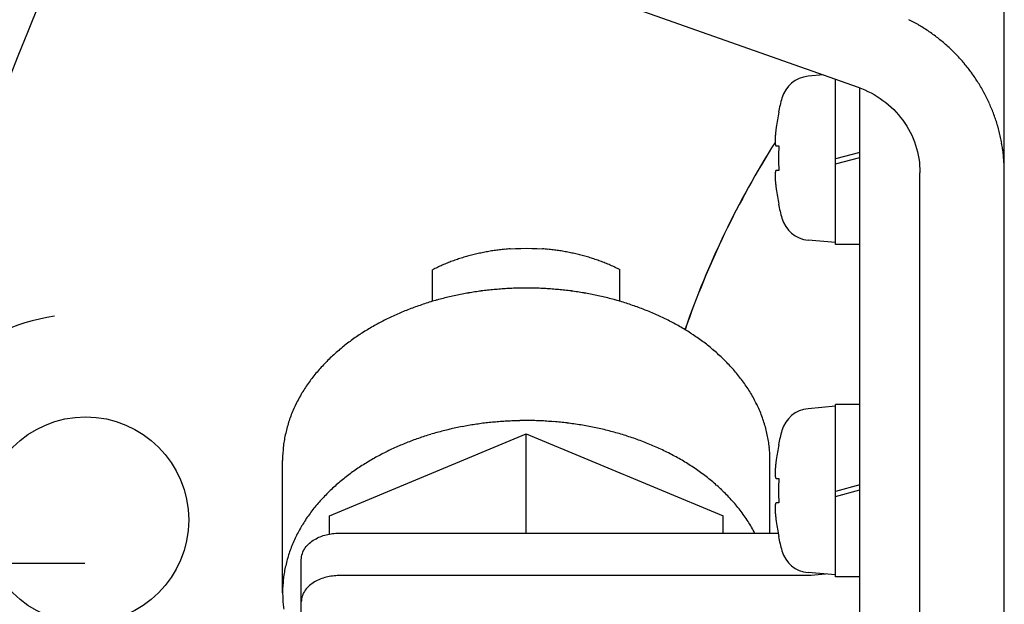
# Model space of a CAD drawing. Extents: x -287 to 287, y -211 to 202.
# Drawn here: x -189 to -178, y -51 to -45 of the extents above; entities that cross this region are included whole.
import ezdxf

# ---------------------------------------------------------------- set-up
doc = ezdxf.new("R2010")
doc.units = 0
doc.header["$MEASUREMENT"] = 0
doc.linetypes.add('CENTER', pattern=[12, 7.5, -1.5, 1.5, -1.5])
doc.layers.get('0').update_dxf_attribs({"linetype": 'CONTINUOUS'})

msp = doc.modelspace()

# ---------------------------------------------------------------- linework, layer by layer
at = {"color": 7, "linetype": 'Continuous'}
for p, q in [((-178.277, -63.4), (-178.277, -43.845)), ((-183.927, -44.076), (-179.835, -45.521)), ((-180.208, -45.39), (-180.369, -45.404)), ((-180.077, -47.198), (-180.077, -45.436)), ((-179.835, -45.521), (-179.8, -45.535)), ((-179.817, -51.486), (-179.817, -45.528)), ((-179.8, -45.535), (-179.765, -45.549)), ((-179.765, -45.549), (-179.731, -45.565)), ((-179.731, -45.565), (-179.698, -45.582)), ((-179.698, -45.582), (-179.665, -45.6)), ((-179.665, -45.6), (-179.633, -45.619)), ((-179.633, -45.619), (-179.601, -45.64)), ((-179.601, -45.64), (-179.571, -45.661)), ((-179.571, -45.661), (-179.541, -45.684)), ((-179.541, -45.684), (-179.512, -45.708)), ((-180.686, -45.788), (-180.683, -45.788)), ((-179.512, -45.708), (-179.484, -45.733)), ((-179.484, -45.733), (-179.457, -45.759)), ((-179.457, -45.759), (-179.432, -45.786)), ((-179.432, -45.786), (-179.407, -45.814)), ((-179.407, -45.814), (-179.383, -45.843)), ((-179.383, -45.843), (-179.36, -45.873)), ((-179.36, -45.873), (-179.339, -45.904)), ((-179.339, -45.904), (-179.318, -45.935)), ((-180.717, -46.005), (-180.718, -46.01)), ((-180.718, -46.01), (-180.718, -46.017)), ((-180.716, -45.995), (-180.717, -46)), ((-180.717, -46), (-180.717, -46.005)), ((-180.715, -45.989), (-180.716, -45.995)), ((-180.714, -45.979), (-180.715, -45.984)), ((-180.715, -45.984), (-180.715, -45.989)), ((-180.713, -45.969), (-180.714, -45.974)), ((-180.714, -45.974), (-180.714, -45.979)), ((-180.712, -45.963), (-180.713, -45.969)), ((-180.711, -45.953), (-180.712, -45.959)), ((-180.712, -45.959), (-180.712, -45.963)), ((-180.71, -45.948), (-180.711, -45.953)), ((-179.318, -45.935), (-179.299, -45.967)), ((-179.299, -45.967), (-179.282, -46)), ((-179.282, -46), (-179.265, -46.034)), ((-180.721, -46.068), (-180.722, -46.073)), ((-180.722, -46.073), (-180.722, -46.078)), ((-180.722, -46.078), (-180.722, -46.084)), ((-180.722, -46.084), (-180.722, -46.09)), ((-180.722, -46.09), (-180.722, -46.095)), ((-180.722, -46.095), (-180.722, -46.1)), ((-180.722, -46.1), (-180.722, -46.105)), ((-180.722, -46.105), (-180.721, -46.11)), ((-180.72, -46.048), (-180.721, -46.053)), ((-180.721, -46.053), (-180.721, -46.057)), ((-180.721, -46.057), (-180.721, -46.063)), ((-180.721, -46.063), (-180.721, -46.068)), ((-180.721, -46.11), (-180.721, -46.115)), ((-180.721, -46.115), (-180.721, -46.12)), ((-180.719, -46.033), (-180.72, -46.038)), ((-180.72, -46.038), (-180.72, -46.043)), ((-180.72, -46.043), (-180.72, -46.048)), ((-180.718, -46.017), (-180.719, -46.022)), ((-180.719, -46.022), (-180.719, -46.027)), ((-180.719, -46.027), (-180.719, -46.033)), ((-179.265, -46.034), (-179.25, -46.068)), ((-179.25, -46.068), (-179.236, -46.103)), ((-179.236, -46.103), (-179.224, -46.139)), ((-180.721, -46.12), (-180.72, -46.126)), ((-180.72, -46.126), (-180.719, -46.131)), ((-180.719, -46.131), (-180.718, -46.135)), ((-180.718, -46.135), (-180.717, -46.141)), ((-180.717, -46.141), (-180.714, -46.146)), ((-180.714, -46.146), (-180.71, -46.148)), ((-180.71, -46.148), (-180.683, -46.148)), ((-179.817, -46.216), (-180.077, -46.286)), ((-179.224, -46.139), (-179.213, -46.174)), ((-179.213, -46.174), (-179.203, -46.211)), ((-179.203, -46.211), (-179.195, -46.247)), ((-180.077, -46.34), (-179.817, -46.27)), ((-179.195, -46.247), (-179.189, -46.283)), ((-179.189, -46.283), (-179.183, -46.321)), ((-179.183, -46.321), (-179.18, -46.358)), ((-180.72, -46.431), (-180.721, -46.436)), ((-180.719, -46.426), (-180.72, -46.431)), ((-180.718, -46.421), (-180.719, -46.426)), ((-180.717, -46.416), (-180.718, -46.421)), ((-180.714, -46.41), (-180.717, -46.416)), ((-180.71, -46.408), (-180.714, -46.41)), ((-180.683, -46.408), (-180.71, -46.408)), ((-179.18, -46.358), (-179.177, -46.396)), ((-179.177, -46.396), (-179.177, -46.433)), ((-180.721, -46.448), (-180.722, -46.453)), ((-180.722, -46.453), (-180.722, -46.459)), ((-180.722, -46.459), (-180.722, -46.464)), ((-180.722, -46.464), (-180.722, -46.469)), ((-180.722, -46.469), (-180.722, -46.475)), ((-180.722, -46.475), (-180.722, -46.48)), ((-180.722, -46.48), (-180.721, -46.486)), ((-180.721, -46.436), (-180.721, -46.441)), ((-180.721, -46.441), (-180.721, -46.448)), ((-180.721, -46.486), (-180.721, -46.491)), ((-180.721, -46.491), (-180.721, -46.497)), ((-180.721, -46.497), (-180.721, -46.502)), ((-180.721, -46.502), (-180.721, -46.507)), ((-180.721, -46.507), (-180.72, -46.511)), ((-180.72, -46.511), (-180.72, -46.517)), ((-180.72, -46.517), (-180.72, -46.521)), ((-180.72, -46.521), (-180.719, -46.527)), ((-180.719, -46.527), (-180.719, -46.532)), ((-180.719, -46.532), (-180.718, -46.537)), ((-179.177, -63.4), (-179.177, -46.433)), ((-180.718, -46.537), (-180.718, -46.542)), ((-180.718, -46.542), (-180.717, -46.548)), ((-180.717, -46.548), (-180.717, -46.554)), ((-180.717, -46.554), (-180.716, -46.559)), ((-180.716, -46.559), (-180.716, -46.564)), ((-180.716, -46.564), (-180.715, -46.568)), ((-180.715, -46.568), (-180.715, -46.574)), ((-180.715, -46.574), (-180.714, -46.579)), ((-180.714, -46.579), (-180.713, -46.584)), ((-180.713, -46.584), (-180.713, -46.589)), ((-180.713, -46.589), (-180.712, -46.594)), ((-180.712, -46.594), (-180.712, -46.6)), ((-180.712, -46.6), (-180.711, -46.605)), ((-180.711, -46.605), (-180.71, -46.608)), ((-180.683, -46.768), (-180.686, -46.768)), ((-180.077, -47.178), (-180.369, -47.153)), ((-183.549, -47.246), (-183.492, -47.243)), ((-183.492, -47.243), (-183.434, -47.241)), ((-183.434, -47.241), (-183.377, -47.24)), ((-183.377, -47.24), (-183.319, -47.241)), ((-183.319, -47.241), (-183.262, -47.243)), ((-183.262, -47.243), (-183.204, -47.246)), ((-179.817, -47.198), (-180.077, -47.198)), ((-184.377, -47.806), (-184.377, -47.47)), ((-182.377, -47.806), (-182.377, -47.47)), ((-180.077, -48.926), (-180.369, -48.952)), ((-180.077, -50.746), (-180.077, -48.906)), ((-179.817, -48.906), (-180.077, -48.906)), ((-185.477, -50.095), (-183.377, -49.22)), ((-183.377, -50.28), (-183.377, -49.22)), ((-183.377, -49.22), (-181.277, -50.095)), ((-180.686, -49.336), (-180.683, -49.336)), ((-185.977, -50.917), (-185.977, -49.503)), ((-180.777, -50.28), (-180.777, -49.503)), ((-180.719, -49.581), (-180.72, -49.586)), ((-180.718, -49.565), (-180.719, -49.57)), ((-180.719, -49.57), (-180.719, -49.576)), ((-180.719, -49.576), (-180.719, -49.581)), ((-180.717, -49.553), (-180.718, -49.559)), ((-180.718, -49.559), (-180.718, -49.565)), ((-180.716, -49.543), (-180.717, -49.548)), ((-180.717, -49.548), (-180.717, -49.553)), ((-180.715, -49.538), (-180.716, -49.543)), ((-180.714, -49.527), (-180.715, -49.532)), ((-180.715, -49.532), (-180.715, -49.538)), ((-180.713, -49.517), (-180.714, -49.522)), ((-180.714, -49.522), (-180.714, -49.527)), ((-180.712, -49.512), (-180.713, -49.517)), ((-180.711, -49.501), (-180.712, -49.507)), ((-180.712, -49.507), (-180.712, -49.512)), ((-180.71, -49.496), (-180.711, -49.501)), ((-180.721, -49.616), (-180.722, -49.621)), ((-180.722, -49.621), (-180.722, -49.626)), ((-180.722, -49.626), (-180.722, -49.632)), ((-180.722, -49.632), (-180.722, -49.638)), ((-180.722, -49.638), (-180.722, -49.643)), ((-180.722, -49.643), (-180.722, -49.648)), ((-180.722, -49.648), (-180.722, -49.653)), ((-180.722, -49.653), (-180.721, -49.658)), ((-180.72, -49.596), (-180.721, -49.601)), ((-180.721, -49.601), (-180.721, -49.605)), ((-180.721, -49.605), (-180.721, -49.611)), ((-180.721, -49.611), (-180.721, -49.616)), ((-180.721, -49.658), (-180.721, -49.663)), ((-180.721, -49.663), (-180.721, -49.668)), ((-180.721, -49.668), (-180.72, -49.674)), ((-180.72, -49.586), (-180.72, -49.591)), ((-180.72, -49.591), (-180.72, -49.596)), ((-180.72, -49.674), (-180.719, -49.679)), ((-180.719, -49.679), (-180.718, -49.684)), ((-180.718, -49.684), (-180.717, -49.689)), ((-180.717, -49.689), (-180.714, -49.694)), ((-180.714, -49.694), (-180.71, -49.696)), ((-180.71, -49.696), (-180.683, -49.696)), ((-179.817, -49.765), (-180.077, -49.834)), ((-180.077, -49.888), (-179.817, -49.818)), ((-180.721, -49.996), (-180.722, -50.001)), ((-180.722, -50.001), (-180.722, -50.007)), ((-180.72, -49.979), (-180.721, -49.984)), ((-180.721, -49.984), (-180.721, -49.99)), ((-180.721, -49.99), (-180.721, -49.996)), ((-180.719, -49.974), (-180.72, -49.979)), ((-180.718, -49.969), (-180.719, -49.974)), ((-180.717, -49.964), (-180.718, -49.969)), ((-180.714, -49.958), (-180.717, -49.964)), ((-180.71, -49.956), (-180.714, -49.958)), ((-180.683, -49.956), (-180.71, -49.956)), ((-185.477, -50.29), (-185.477, -50.095)), ((-181.277, -50.28), (-181.277, -50.095)), ((-180.722, -50.007), (-180.722, -50.012)), ((-180.722, -50.012), (-180.722, -50.018)), ((-180.722, -50.018), (-180.722, -50.023)), ((-180.722, -50.023), (-180.722, -50.028)), ((-180.722, -50.028), (-180.721, -50.034)), ((-180.721, -50.034), (-180.721, -50.04)), ((-180.721, -50.04), (-180.721, -50.045)), ((-180.721, -50.045), (-180.721, -50.05)), ((-180.721, -50.05), (-180.721, -50.055)), ((-180.721, -50.055), (-180.72, -50.06)), ((-180.72, -50.06), (-180.72, -50.065)), ((-180.72, -50.065), (-180.72, -50.07)), ((-180.72, -50.07), (-180.719, -50.075)), ((-180.719, -50.075), (-180.719, -50.08)), ((-180.719, -50.08), (-180.718, -50.085)), ((-180.718, -50.085), (-180.718, -50.091)), ((-180.718, -50.091), (-180.717, -50.096)), ((-180.717, -50.096), (-180.717, -50.102)), ((-180.717, -50.102), (-180.716, -50.107)), ((-180.716, -50.107), (-180.716, -50.112)), ((-180.716, -50.112), (-180.715, -50.117)), ((-180.715, -50.117), (-180.715, -50.122)), ((-180.715, -50.122), (-180.714, -50.127)), ((-180.714, -50.127), (-180.713, -50.132)), ((-180.713, -50.132), (-180.713, -50.137)), ((-180.713, -50.137), (-180.712, -50.143)), ((-180.712, -50.143), (-180.712, -50.148)), ((-180.712, -50.148), (-180.711, -50.153)), ((-180.711, -50.153), (-180.71, -50.156)), ((-185.589, -50.324), (-185.574, -50.317)), ((-185.574, -50.317), (-185.558, -50.311)), ((-185.558, -50.311), (-185.542, -50.306)), ((-185.542, -50.306), (-185.526, -50.301)), ((-185.526, -50.301), (-185.51, -50.297)), ((-185.51, -50.297), (-185.493, -50.293)), ((-185.493, -50.293), (-185.477, -50.289)), ((-185.477, -50.289), (-185.46, -50.287)), ((-185.46, -50.287), (-185.443, -50.284)), ((-185.443, -50.284), (-185.427, -50.283)), ((-185.427, -50.283), (-185.41, -50.281)), ((-185.41, -50.281), (-185.393, -50.281)), ((-185.393, -50.281), (-185.377, -50.28)), ((-185.377, -50.28), (-180.69, -50.28)), ((-180.683, -50.316), (-180.686, -50.316)), ((-185.724, -50.423), (-185.713, -50.411)), ((-185.713, -50.411), (-185.701, -50.398)), ((-185.701, -50.398), (-185.689, -50.387)), ((-185.689, -50.387), (-185.676, -50.376)), ((-185.676, -50.376), (-185.663, -50.366)), ((-185.663, -50.366), (-185.649, -50.356)), ((-185.649, -50.356), (-185.634, -50.347)), ((-185.634, -50.347), (-185.62, -50.339)), ((-185.62, -50.339), (-185.605, -50.331)), ((-185.605, -50.331), (-185.589, -50.324)), ((-185.774, -50.53), (-185.77, -50.513)), ((-185.77, -50.513), (-185.765, -50.497)), ((-185.765, -50.497), (-185.759, -50.481)), ((-185.759, -50.481), (-185.752, -50.466)), ((-185.752, -50.466), (-185.744, -50.451)), ((-185.744, -50.451), (-185.735, -50.437)), ((-185.735, -50.437), (-185.724, -50.423)), ((-185.777, -50.563), (-185.776, -50.546)), ((-185.777, -51.369), (-185.777, -50.563)), ((-185.776, -50.546), (-185.774, -50.53)), ((-185.445, -50.737), (-185.461, -50.739)), ((-185.427, -50.735), (-185.445, -50.737)), ((-185.41, -50.734), (-185.427, -50.735)), ((-185.394, -50.733), (-185.41, -50.734)), ((-185.377, -50.733), (-185.394, -50.733)), ((-180.417, -50.733), (-185.377, -50.733)), ((-180.378, -50.733), (-180.417, -50.733)), ((-180.339, -50.731), (-180.378, -50.733)), ((-180.077, -50.726), (-180.369, -50.701)), ((-180.3, -50.729), (-180.339, -50.731)), ((-180.261, -50.726), (-180.3, -50.729)), ((-180.222, -50.722), (-180.261, -50.726)), ((-180.183, -50.717), (-180.222, -50.722)), ((-185.689, -50.839), (-185.702, -50.851)), ((-185.677, -50.829), (-185.689, -50.839)), ((-185.664, -50.819), (-185.677, -50.829)), ((-185.65, -50.809), (-185.664, -50.819)), ((-185.636, -50.8), (-185.65, -50.809)), ((-185.621, -50.792), (-185.636, -50.8)), ((-185.606, -50.784), (-185.621, -50.792)), ((-185.591, -50.777), (-185.606, -50.784)), ((-185.575, -50.77), (-185.591, -50.777)), ((-185.559, -50.764), (-185.575, -50.77)), ((-185.543, -50.759), (-185.559, -50.764)), ((-185.527, -50.754), (-185.543, -50.759)), ((-185.511, -50.749), (-185.527, -50.754)), ((-185.495, -50.746), (-185.511, -50.749)), ((-185.478, -50.742), (-185.495, -50.746)), ((-185.461, -50.739), (-185.478, -50.742)), ((-179.817, -50.746), (-180.077, -50.746)), ((-185.759, -50.932), (-185.765, -50.948)), ((-185.752, -50.918), (-185.759, -50.932)), ((-185.743, -50.903), (-185.752, -50.918)), ((-185.734, -50.889), (-185.743, -50.903)), ((-185.724, -50.875), (-185.734, -50.889)), ((-185.713, -50.863), (-185.724, -50.875)), ((-185.702, -50.851), (-185.713, -50.863)), ((-185.776, -50.998), (-185.777, -51.014)), ((-185.774, -50.981), (-185.776, -50.998)), ((-185.77, -50.964), (-185.774, -50.981)), ((-185.765, -50.948), (-185.77, -50.964))]:
    msp.add_line(p, q, dxfattribs=at)
at = {"color": 7, "linetype": 'CENTER'}
msp.add_line((-193.487, -50.6), (-188.087, -50.6), dxfattribs=at)
at = {"color": 7, "linetype": 'Continuous'}
msp.add_circle((-188.078, -50.139), 1.1, dxfattribs=at)
for centre, radius, start, end in [((-151.277, -60), 40.34, 147.2142, 173.8625), ((-186.413, -50.6), 10, 96.6963, 217.2834), ((-180.164, -46.511), 1.919, 61.146, 63.0355), ((-180.162, -46.506), 1.914, 59.2519, 61.146), ((-180.159, -46.502), 1.909, 57.3525, 59.2518), ((-180.157, -46.497), 1.903, 55.4479, 57.3526), ((-180.154, -46.493), 1.898, 53.5381, 55.448), ((-180.15, -46.489), 1.893, 51.6225, 53.538), ((-180.147, -46.484), 1.887, 49.7012, 51.6226), ((-180.143, -46.48), 1.881, 47.7744, 49.7013), ((-180.139, -46.476), 1.876, 45.8414, 47.7743), ((-180.135, -46.472), 1.87, 43.9026, 45.8415), ((-180.131, -46.468), 1.864, 41.958, 43.9026), ((-180.127, -46.464), 1.859, 40.0072, 41.9579), ((-180.123, -46.46), 1.853, 38.0506, 40.0073), ((-180.118, -46.457), 1.848, 36.0883, 38.0506), ((-180.114, -46.454), 1.842, 34.12, 36.0882), ((-180.341, -45.723), 0.32, 95, 164.506), ((-180.11, -46.451), 1.837, 32.1462, 34.1202), ((-180.105, -46.448), 1.832, 30.1671, 32.1462), ((-180.101, -46.446), 1.827, 28.1824, 30.1669), ((-180.097, -46.443), 1.822, 26.1926, 28.1825), ((-178.337, -46.278), 2.4, 164.506, 168.2193), ((-180.093, -46.441), 1.818, 24.1982, 26.1926), ((-178.337, -46.278), 2.396, 168.2017, 172.0851), ((-180.089, -46.44), 1.813, 22.1989, 24.1981), ((-180.085, -46.438), 1.809, 20.1954, 22.199), ((-180.082, -46.437), 1.806, 18.188, 20.1954), ((-180.079, -46.436), 1.803, 16.1767, 18.1878), ((-180.076, -46.435), 1.799, 14.162, 16.1768), ((-180.074, -46.434), 1.797, 12.1447, 14.162), ((-172.609, -51.241), 9.6, 147.688, 160.9552), ((-172.609, -51.241), 9.599, 147.6919, 160.9562), ((-180.071, -46.434), 1.795, 10.1245, 12.1445), ((-178.337, -46.278), 2.349, 176.8281, 183.1719), ((-180.069, -46.434), 1.792, 8.102, 10.1246), ((-180.068, -46.433), 1.792, 6.0785, 8.1021), ((-180.067, -46.433), 1.79, 4.053, 6.0785), ((-180.065, -46.433), 1.788, 2.0253, 4.0529), ((-180.069, -46.433), 1.792, 0.0022, 2.0253), ((-178.337, -46.278), 2.396, 187.9149, 191.7983), ((-178.337, -46.278), 2.4, 191.7807, 195.494), ((-180.341, -46.834), 0.32, 195.494, 265), ((-183.386, -49.558), 2.318, 98.3114, 99.7334), ((-183.382, -49.582), 2.342, 96.9041, 98.3116), ((-183.38, -49.603), 2.363, 95.5091, 96.9042), ((-183.378, -49.619), 2.379, 94.1234, 95.5091), ((-183.375, -49.619), 2.379, 84.4909, 85.8766), ((-183.374, -49.603), 2.363, 83.0958, 84.491), ((-183.371, -49.582), 2.342, 81.6884, 83.0959), ((-183.368, -49.558), 2.318, 80.2666, 81.6887), ((-183.454, -49.299), 2.049, 108.7318, 110.3404), ((-183.438, -49.345), 2.098, 107.1609, 108.7318), ((-183.425, -49.388), 2.143, 105.6231, 107.1613), ((-183.414, -49.428), 2.185, 104.1145, 105.6233), ((-183.404, -49.466), 2.223, 102.632, 104.1146), ((-183.397, -49.5), 2.258, 101.1725, 102.6322), ((-183.39, -49.531), 2.29, 99.7333, 101.1727), ((-183.363, -49.531), 2.29, 78.8273, 80.2667), ((-183.357, -49.5), 2.258, 77.3678, 78.8275), ((-183.349, -49.466), 2.223, 75.8854, 77.3681), ((-183.34, -49.428), 2.185, 74.3767, 75.8855), ((-183.329, -49.388), 2.143, 72.8387, 74.3769), ((-183.315, -49.345), 2.098, 71.2682, 72.8392), ((-183.3, -49.299), 2.049, 69.6596, 71.2683), ((-183.513, -49.151), 1.89, 115.4391, 117.1837), ((-183.52, -49.137), 1.875, 113.6778, 115.4361), ((-183.491, -49.203), 1.947, 111.9832, 113.6767), ((-183.47, -49.256), 2.004, 110.3405, 111.9856), ((-183.284, -49.256), 2.004, 68.0144, 69.6596), ((-183.262, -49.203), 1.947, 66.3234, 68.0168), ((-183.233, -49.137), 1.875, 64.5639, 66.3223), ((-183.24, -49.151), 1.89, 62.8163, 64.5609), ((-183.383, -51.26), 3.596, 96.479, 97.5762), ((-183.381, -51.283), 3.619, 95.3889, 96.4791), ((-183.379, -51.302), 3.637, 94.3045, 95.389), ((-183.378, -51.317), 3.653, 93.2246, 94.3045), ((-183.377, -51.329), 3.665, 92.1483, 93.2246), ((-183.377, -51.337), 3.673, 91.0745, 92.1485), ((-183.377, -51.336), 3.672, 89.999, 91.0745), ((-183.377, -51.336), 3.672, 88.9255, 90.001), ((-183.377, -51.337), 3.673, 87.8515, 88.9255), ((-183.376, -51.329), 3.665, 86.7754, 87.8517), ((-183.376, -51.317), 3.653, 85.6955, 86.7754), ((-183.374, -51.302), 3.637, 84.611, 85.6955), ((-183.373, -51.283), 3.619, 83.5209, 84.6111), ((-183.37, -51.26), 3.596, 82.4238, 83.521), ((-183.448, -50.959), 3.288, 105.5571, 106.7559), ((-183.434, -51.007), 3.337, 104.3751, 105.5572), ((-183.422, -51.053), 3.385, 103.2095, 104.3752), ((-183.413, -51.095), 3.428, 102.0587, 103.2096), ((-183.404, -51.135), 3.469, 100.9214, 102.0587), ((-183.397, -51.171), 3.505, 99.7959, 100.9214), ((-183.391, -51.204), 3.539, 98.6814, 99.7961), ((-183.387, -51.234), 3.569, 97.5761, 98.6814), ((-183.367, -51.234), 3.569, 81.3186, 82.4239), ((-183.362, -51.204), 3.539, 80.2039, 81.3186), ((-183.356, -51.171), 3.505, 79.0786, 80.2041), ((-183.349, -51.135), 3.469, 77.9413, 79.0786), ((-183.341, -51.095), 3.428, 76.7904, 77.9413), ((-183.331, -51.053), 3.385, 75.6248, 76.7905), ((-183.319, -51.007), 3.337, 74.4428, 75.6249), ((-183.306, -50.959), 3.288, 73.2441, 74.4429), ((-183.52, -50.745), 3.061, 110.4794, 111.7681), ((-183.499, -50.802), 3.122, 109.2159, 110.4795), ((-183.48, -50.856), 3.179, 107.9751, 109.216), ((-183.463, -50.909), 3.235, 106.7559, 107.9753), ((-183.291, -50.909), 3.235, 72.0247, 73.2441), ((-183.274, -50.856), 3.179, 70.784, 72.0249), ((-183.255, -50.802), 3.122, 69.5205, 70.7841), ((-183.233, -50.745), 3.061, 68.2319, 69.5206), ((-188.078, -50.139), 2.2, 98.7158, 231.2842), ((-183.625, -50.506), 2.8, 115.8031, 117.212), ((-183.596, -50.567), 2.868, 114.4276, 115.8033), ((-183.568, -50.628), 2.935, 113.0834, 114.4277), ((-183.543, -50.687), 2.999, 111.7679, 113.0834), ((-183.21, -50.687), 2.999, 66.9166, 68.2321), ((-183.185, -50.628), 2.935, 65.5723, 66.9166), ((-183.157, -50.567), 2.868, 64.1967, 65.5724), ((-183.128, -50.506), 2.8, 62.788, 64.1969), ((-183.727, -50.32), 2.588, 120.1399, 121.664), ((-183.691, -50.382), 2.66, 118.6566, 120.14), ((-183.657, -50.444), 2.73, 117.212, 118.6569), ((-183.096, -50.444), 2.73, 61.3431, 62.788), ((-183.062, -50.382), 2.66, 59.86, 61.3434), ((-183.026, -50.32), 2.588, 58.336, 59.8601), ((-183.847, -50.138), 2.37, 124.8466, 126.5111), ((-183.805, -50.198), 2.443, 123.2318, 124.8467), ((-183.765, -50.258), 2.516, 121.6639, 123.2321), ((-182.988, -50.258), 2.516, 56.7679, 58.3361), ((-182.948, -50.198), 2.443, 55.1533, 56.7682), ((-182.907, -50.138), 2.37, 53.4889, 55.1534), ((-183.981, -49.967), 2.153, 130.0017, 131.8344), ((-183.935, -50.022), 2.224, 128.2283, 130.0018), ((-183.89, -50.079), 2.297, 126.5109, 128.2286), ((-182.863, -50.079), 2.297, 51.7714, 53.4891), ((-182.818, -50.022), 2.224, 49.9982, 51.7717), ((-182.772, -49.967), 2.153, 48.1656, 49.9983), ((-184.077, -49.864), 2.012, 133.7294, 135.6905), ((-184.029, -49.914), 2.081, 131.8342, 133.7297), ((-182.725, -49.914), 2.081, 46.2703, 48.1658), ((-182.676, -49.864), 2.012, 44.3095, 46.2706), ((-184.175, -49.771), 1.877, 137.7202, 139.8221), ((-184.126, -49.816), 1.943, 135.6904, 137.7204), ((-182.627, -49.816), 1.943, 42.2796, 44.3096), ((-182.578, -49.771), 1.877, 40.1779, 42.2798), ((-184.273, -49.692), 1.751, 141.9981, 144.2513), ((-184.224, -49.73), 1.813, 139.8219, 141.9982), ((-182.529, -49.73), 1.813, 38.0018, 40.1781), ((-182.48, -49.692), 1.751, 35.7487, 38.0019), ((-184.367, -49.626), 1.636, 146.583, 148.9943), ((-184.321, -49.657), 1.692, 144.2511, 146.583), ((-182.433, -49.657), 1.692, 33.417, 35.7489), ((-182.386, -49.626), 1.636, 31.0057, 33.417), ((-184.456, -49.576), 1.534, 151.4858, 154.057), ((-184.412, -49.599), 1.584, 148.9945, 151.4858), ((-182.341, -49.599), 1.584, 28.5142, 31.0055), ((-182.298, -49.576), 1.534, 25.943, 28.5142), ((-184.496, -49.556), 1.49, 154.0568, 156.7054), ((-182.257, -49.556), 1.49, 23.2946, 25.9432), ((-180.341, -49.271), 0.32, 95, 164.506), ((-184.567, -49.528), 1.413, 159.4287, 162.2206), ((-184.533, -49.54), 1.449, 156.7057, 159.4279), ((-182.22, -49.54), 1.449, 20.5721, 23.2943), ((-182.187, -49.528), 1.413, 17.7794, 20.5713), ((-184.623, -49.511), 1.354, 165.0773, 167.99), ((-184.597, -49.518), 1.381, 162.2211, 165.0774), ((-183.413, -52.509), 3.428, 102.0587, 103.2096), ((-183.404, -52.549), 3.469, 100.9214, 102.0587), ((-183.397, -52.585), 3.505, 99.7959, 100.9214), ((-183.391, -52.618), 3.539, 98.6814, 99.7961), ((-183.387, -52.648), 3.569, 97.5761, 98.6814), ((-183.383, -52.674), 3.596, 96.479, 97.5762), ((-183.381, -52.697), 3.619, 95.3889, 96.4791), ((-183.379, -52.716), 3.637, 94.3045, 95.389), ((-183.378, -52.732), 3.653, 93.2246, 94.3045), ((-183.377, -52.744), 3.665, 92.1483, 93.2246), ((-183.377, -52.752), 3.673, 91.0745, 92.1485), ((-183.377, -52.75), 3.672, 89.999, 91.0745), ((-183.377, -52.75), 3.672, 88.8629, 90.001), ((-183.377, -52.751), 3.673, 87.7235, 88.863), ((-183.376, -52.742), 3.664, 86.5813, 87.7237), ((-183.375, -52.729), 3.65, 85.4348, 86.5814), ((-183.374, -52.711), 3.633, 84.2828, 85.4348), ((-183.372, -52.69), 3.612, 83.1324, 84.2829), ((-183.369, -52.665), 3.586, 81.9654, 83.1325), ((-183.365, -52.635), 3.556, 80.7886, 81.9655), ((-183.359, -52.602), 3.523, 79.6006, 80.7887), ((-183.352, -52.565), 3.485, 78.3997, 79.6007), ((-183.344, -52.524), 3.443, 77.1843, 78.3999), ((-182.156, -49.518), 1.381, 14.9226, 17.7789), ((-182.13, -49.511), 1.354, 12.01, 14.9227), ((-184.644, -49.507), 1.333, 167.9903, 170.9489), ((-183.48, -52.27), 3.179, 107.9751, 109.216), ((-183.463, -52.323), 3.235, 106.7559, 107.9753), ((-183.448, -52.373), 3.288, 105.5571, 106.7559), ((-183.434, -52.421), 3.337, 104.3751, 105.5572), ((-183.422, -52.467), 3.385, 103.2095, 104.3752), ((-183.334, -52.481), 3.399, 75.9529, 77.1844), ((-183.322, -52.433), 3.349, 74.7034, 75.953), ((-183.309, -52.383), 3.297, 73.4343, 74.7035), ((-183.293, -52.33), 3.242, 72.1434, 73.4343), ((-183.275, -52.274), 3.183, 70.8288, 72.1436), ((-183.255, -52.216), 3.122, 69.4886, 70.8289), ((-182.11, -49.507), 1.333, 9.0511, 12.0097), ((-178.337, -49.826), 2.4, 164.506, 168.2193), ((-184.67, -49.503), 1.306, 173.9459, 176.9658), ((-184.659, -49.504), 1.318, 170.9502, 173.9446), ((-183.596, -51.981), 2.868, 114.4276, 115.8033), ((-183.568, -52.042), 2.935, 113.0834, 114.4277), ((-183.543, -52.101), 2.999, 111.7679, 113.0834), ((-183.52, -52.159), 3.061, 110.4794, 111.7681), ((-183.499, -52.216), 3.122, 109.2159, 110.4795), ((-183.232, -52.156), 3.058, 68.12, 69.4886), ((-183.207, -52.094), 2.991, 66.7211, 68.1202), ((-183.18, -52.031), 2.923, 65.2894, 66.7212), ((-182.094, -49.504), 1.318, 6.0554, 9.0498), ((-182.083, -49.503), 1.306, 3.0342, 6.0541), ((-178.337, -49.826), 2.396, 168.2017, 172.0851), ((-184.676, -49.503), 1.301, 176.9671, 179.9995), ((-183.691, -51.796), 2.66, 118.6566, 120.14), ((-183.657, -51.858), 2.73, 117.212, 118.6569), ((-183.625, -51.92), 2.8, 115.8031, 117.212), ((-183.15, -51.967), 2.852, 63.8219, 65.2896), ((-183.118, -51.901), 2.779, 62.3163, 63.8222), ((-183.084, -51.836), 2.705, 60.7694, 62.3164), ((-183.047, -51.77), 2.63, 59.1779, 60.7696), ((-182.078, -49.503), 1.301, 0.0005, 3.0329), ((-183.805, -51.612), 2.443, 123.2318, 124.8467), ((-183.765, -51.673), 2.516, 121.6639, 123.2321), ((-183.727, -51.734), 2.588, 120.1399, 121.664), ((-183.008, -51.704), 2.553, 57.5391, 59.1783), ((-182.967, -51.64), 2.477, 55.8493, 57.5393), ((-183.89, -51.493), 2.297, 126.5109, 128.2286), ((-183.847, -51.552), 2.37, 124.8466, 126.5111), ((-182.923, -51.575), 2.399, 54.1048, 55.8495), ((-182.878, -51.512), 2.321, 52.2864, 54.1053), ((-182.83, -51.451), 2.244, 50.4213, 52.2865), ((-184.029, -51.328), 2.081, 131.8342, 133.7297), ((-183.981, -51.381), 2.153, 130.0017, 131.8344), ((-183.935, -51.436), 2.224, 128.2283, 130.0018), ((-182.782, -51.392), 2.167, 48.4903, 50.4215), ((-182.731, -51.336), 2.092, 46.4895, 48.4906), ((-178.337, -49.826), 2.349, 176.8281, 183.1719), ((-184.126, -51.23), 1.943, 135.6904, 137.7204), ((-184.077, -51.278), 2.012, 133.7294, 135.6905), ((-182.68, -51.282), 2.017, 44.4153, 46.4898), ((-182.629, -51.231), 1.945, 42.2635, 44.4155), ((-184.224, -51.144), 1.813, 139.8219, 141.9982), ((-184.175, -51.185), 1.877, 137.7202, 139.8221), ((-182.577, -51.184), 1.875, 40.0313, 42.2637), ((-182.524, -51.14), 1.806, 37.7142, 40.0317), ((-184.321, -51.071), 1.692, 144.2511, 146.583), ((-184.273, -51.106), 1.751, 141.9981, 144.2513), ((-182.473, -51.1), 1.741, 35.3102, 37.7136), ((-182.425, -51.067), 1.683, 32.8247, 35.3112), ((-184.412, -51.014), 1.584, 148.9945, 151.4858), ((-184.367, -51.041), 1.636, 146.583, 148.9943), ((-182.36, -51.025), 1.606, 30.2192, 32.8256), ((-178.337, -49.826), 2.396, 187.9149, 191.7983), ((-184.456, -50.99), 1.534, 151.4858, 154.057), ((-182.36, -51.024), 1.605, 27.6005, 30.2075), ((-178.337, -49.826), 2.4, 191.7807, 195.494), ((-184.533, -50.955), 1.449, 156.7057, 159.4279), ((-184.496, -50.971), 1.49, 154.0568, 156.7054), ((-184.597, -50.932), 1.381, 162.2211, 165.0774), ((-184.567, -50.942), 1.413, 159.4287, 162.2206), ((-180.341, -50.382), 0.32, 195.494, 265), ((-184.623, -50.925), 1.354, 165.0773, 167.99), ((-184.659, -50.918), 1.318, 170.9502, 173.9446), ((-184.644, -50.921), 1.333, 167.9903, 170.9489), ((-184.67, -50.917), 1.306, 173.9459, 176.9658), ((-184.676, -50.917), 1.301, 176.9671, 179.9995), ((-184.675, -50.917), 1.301, 180.0007, 182.5728), ((-184.672, -50.917), 1.305, 182.5745, 185.1397), ((-184.664, -50.916), 1.312, 185.1405, 187.691)]:
    msp.add_arc(centre, radius, start, end, dxfattribs=at)

doc.saveas('drawing.dxf')
